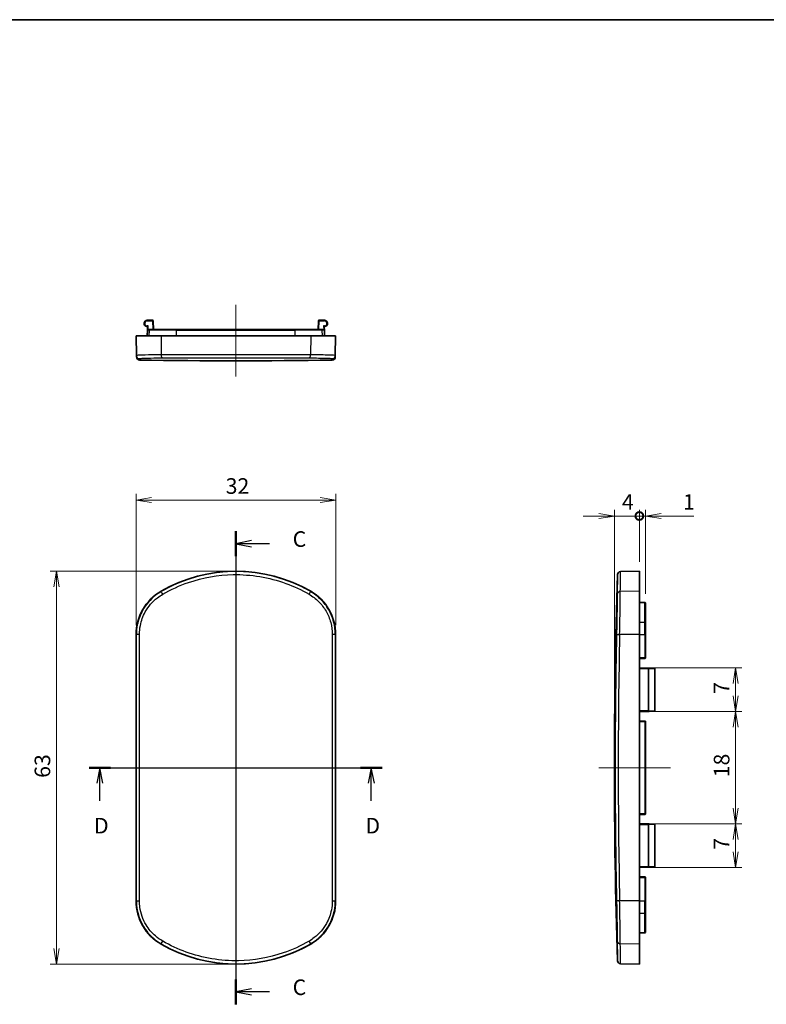
# Model space of a CAD drawing. Units: millimetres. Extents: x 0 to 1464, y 0 to 281.
# Drawn here: x 752 to 872, y 123 to 281 of the extents above; entities that cross this region are included whole.
import ezdxf

# ---------------------------------------------------------------- set-up
doc = ezdxf.new("R2010")
doc.units = ezdxf.units.MM
doc.layers.get('Defpoints').update_dxf_attribs({"lineweight": 25})
for name, color, linetype, lineweight in [('Border (ISO)', 7, 'Continuous', 35), ('Dimension (ISO)', 7, 'Continuous', 18), ('Section Line (ISO)', 7, 'Continuous', 25), ('Visible (ISO)', 7, 'Continuous', 35), ('Visible Narrow (ISO)', 7, 'Continuous', 25)]:
    doc.layers.add(name, color=color, linetype=linetype, lineweight=lineweight)
doc.layers.add('Centerline (ISO)', color=7, linetype='Continuous', lineweight=18, true_color=0x80ffff)
doc.styles.add('Note Text (TK)', font='MS PGothic.ttf')
doc.dimstyles.new('Default - Method 1b (TK)', dxfattribs={"dimtxt": 2.5, "dimasz": 2.5, "dimexe": 1, "dimexo": 1.5, "dimgap": 1, "dimtad": 1, "dimtoh": 1, "dimrnd": 1e-08, "dimdsep": 46, "dimtxsty": 'Note Text (TK)', "dimblk": 'OPEN', "dimcen": 0.09, "dimdle": 5, "dimclrd": 100, "dimclre": 100, "dimclrt": 7, "dimadec": 1, "dimazin": 1, "dimtfac": 1, "dimtmove": 0, "dimatfit": 3, "dimldrblk": 'OPEN', "dimfxl": 0, "dimtolj": 1, "dimlwd": -1, "dimlwe": -1, "dimarcsym": 0})

# ---------------------------------------------------------------- blocks, each defined once
blk = doc.blocks.new('図面枠 tk図枠')
at = {"layer": 'Border (ISO)'}
blk.add_line((14.5, 289), (405.5, 289), dxfattribs=at)
blk = doc.blocks.new('_Open')
at = {"color": 0, "linetype": 'ByBlock', "lineweight": -2}
for p, q in [((-1, 0.167), (0, 0)), ((-1, -0.167), (0, 0)), ((0, 0), (-1, 0))]:
    blk.add_line(p, q, dxfattribs=at)
blk = doc.blocks.new('*D52')
at = {"layer": 'Defpoints', "color": 0, "transparency": 16777216}
for p in [(802.87, 203.97), (770.87, 182.41), (802.87, 182.41)]:
    blk.add_point(p, dxfattribs=at)
at = {"layer": 'Dimension (ISO)', "color": 100, "transparency": 16777216}
for p, q in [((770.87, 183.91), (770.87, 204.97)), ((773.37, 203.97), (800.37, 203.97)), ((802.87, 183.91), (802.87, 204.97))]:
    blk.add_line(p, q, dxfattribs=at)
at = {"layer": 'Dimension (ISO)', "color": 100, "transparency": 16777216, "xscale": 2.5, "yscale": 2.5, "zscale": 2.5, "rotation": 180}
blk.add_blockref('_Open', (770.87, 203.97), dxfattribs=at)
at = {"layer": 'Dimension (ISO)', "color": 100, "transparency": 16777216, "xscale": 2.5, "yscale": 2.5, "zscale": 2.5}
blk.add_blockref('_Open', (802.87, 203.97), dxfattribs=at)
at = {"layer": 'Dimension (ISO)', "color": 7, "transparency": 16777216, "insert": (785.23, 206.22), "char_height": 2.5, "attachment_point": 4, "style": 'Note Text (TK)'}
blk.add_mtext('\\A1;32', dxfattribs=at)
blk = doc.blocks.new('*D53')
at = {"layer": 'Defpoints', "color": 0, "transparency": 16777216}
for p in [(786.87, 192.55), (758.11, 129.55), (786.87, 129.55)]:
    blk.add_point(p, dxfattribs=at)
at = {"layer": 'Dimension (ISO)', "color": 100, "transparency": 16777216}
for p, q in [((785.37, 192.55), (757.11, 192.55)), ((758.11, 190.05), (758.11, 132.05)), ((785.37, 129.55), (757.11, 129.55))]:
    blk.add_line(p, q, dxfattribs=at)
at = {"layer": 'Dimension (ISO)', "color": 100, "transparency": 16777216, "xscale": 2.5, "yscale": 2.5, "zscale": 2.5}
for p, rotation in [((758.11, 192.55), 90), ((758.11, 129.55), 270)]:
    blk.add_blockref('_Open', p, dxfattribs=dict(at, rotation=rotation))
at = {"layer": 'Dimension (ISO)', "color": 7, "transparency": 16777216, "insert": (755.86, 159.42), "char_height": 2.5, "attachment_point": 4, "rotation": 90, "style": 'Note Text (TK)'}
blk.add_mtext('\\A1;63', dxfattribs=at)
blk = doc.blocks.new('_DotSmall')
at = {"color": 0, "linetype": 'ByBlock', "const_width": 0.5}
blk.add_lwpolyline([(-0.0625, 0, 1), (0.0625, 0, 1)], format="xyb", close=True, dxfattribs=at)
blk = doc.blocks.new('*D44')
at = {"layer": 'Defpoints', "color": 0, "transparency": 16777216}
for p in [(847.55, 201.41), (851.55, 192.55), (847.55, 161.05)]:
    blk.add_point(p, dxfattribs=at)
at = {"layer": 'Dimension (ISO)', "color": 100, "transparency": 16777216}
for p, q in [((847.55, 162.55), (847.55, 202.41)), ((851.55, 194.05), (851.55, 202.41)), ((845.05, 201.41), (842.55, 201.41)), ((851.55, 201.41), (847.55, 201.41)), ((851.55, 201.41), (854.05, 201.41))]:
    blk.add_line(p, q, dxfattribs=at)
at = {"layer": 'Dimension (ISO)', "color": 100, "transparency": 16777216, "xscale": 2.5, "yscale": 2.5, "zscale": 2.5, "rotation": 180}
blk.add_blockref('_DotSmall', (851.55, 201.41), dxfattribs=at)
at = {"layer": 'Dimension (ISO)', "color": 100, "transparency": 16777216, "xscale": 2.5, "yscale": 2.5, "zscale": 2.5}
blk.add_blockref('_Open', (847.55, 201.41), dxfattribs=at)
at = {"layer": 'Dimension (ISO)', "color": 7, "transparency": 16777216, "insert": (848.76, 203.66), "char_height": 2.5, "attachment_point": 4, "style": 'Note Text (TK)'}
blk.add_mtext('\\A1;4', dxfattribs=at)
blk = doc.blocks.new('*D45')
at = {"layer": 'Defpoints', "color": 0, "transparency": 16777216}
for p in [(852.55, 201.41), (851.55, 192.55), (852.55, 187.41)]:
    blk.add_point(p, dxfattribs=at)
at = {"layer": 'Dimension (ISO)', "color": 100, "transparency": 16777216}
for p, q in [((851.55, 194.05), (851.55, 202.41)), ((852.55, 188.91), (852.55, 202.41)), ((851.55, 201.41), (849.05, 201.41)), ((851.55, 201.41), (852.55, 201.41)), ((855.05, 201.41), (860.3, 201.41))]:
    blk.add_line(p, q, dxfattribs=at)
at = {"layer": 'Dimension (ISO)', "color": 100, "transparency": 16777216, "xscale": 2.5, "yscale": 2.5, "zscale": 2.5}
blk.add_blockref('_DotSmall', (851.55, 201.41), dxfattribs=at)
at = {"layer": 'Dimension (ISO)', "color": 100, "transparency": 16777216, "xscale": 2.5, "yscale": 2.5, "zscale": 2.5, "rotation": 180}
blk.add_blockref('_Open', (852.55, 201.41), dxfattribs=at)
at = {"layer": 'Dimension (ISO)', "color": 7, "transparency": 16777216, "insert": (858.55, 203.66), "char_height": 2.5, "attachment_point": 4, "style": 'Note Text (TK)'}
blk.add_mtext('\\A1;1', dxfattribs=at)
blk = doc.blocks.new('*D46')
at = {"layer": 'Defpoints', "color": 0, "transparency": 16777216}
for p in [(851.55, 177.05), (851.55, 170.05), (866.99, 170.05)]:
    blk.add_point(p, dxfattribs=at)
at = {"layer": 'Dimension (ISO)', "color": 100, "transparency": 16777216}
for p, q in [((853.05, 177.05), (867.99, 177.05)), ((866.99, 174.55), (866.99, 172.55)), ((853.05, 170.05), (867.99, 170.05))]:
    blk.add_line(p, q, dxfattribs=at)
at = {"layer": 'Dimension (ISO)', "color": 100, "transparency": 16777216, "xscale": 2.5, "yscale": 2.5, "zscale": 2.5}
for p, rotation in [((866.99, 177.05), 90), ((866.99, 170.05), 270)]:
    blk.add_blockref('_Open', p, dxfattribs=dict(at, rotation=rotation))
at = {"layer": 'Dimension (ISO)', "color": 7, "transparency": 16777216, "insert": (864.74, 172.88), "char_height": 2.5, "attachment_point": 4, "rotation": 90, "style": 'Note Text (TK)'}
blk.add_mtext('\\A1;7', dxfattribs=at)
blk = doc.blocks.new('*D47')
at = {"layer": 'Defpoints', "color": 0, "transparency": 16777216}
for p in [(851.55, 170.05), (851.55, 152.05), (866.99, 152.05)]:
    blk.add_point(p, dxfattribs=at)
at = {"layer": 'Dimension (ISO)', "color": 100, "transparency": 16777216}
for p, q in [((853.05, 170.05), (867.99, 170.05)), ((866.99, 167.55), (866.99, 154.55)), ((853.05, 152.05), (867.99, 152.05))]:
    blk.add_line(p, q, dxfattribs=at)
at = {"layer": 'Dimension (ISO)', "color": 100, "transparency": 16777216, "xscale": 2.5, "yscale": 2.5, "zscale": 2.5}
for p, rotation in [((866.99, 170.05), 90), ((866.99, 152.05), 270)]:
    blk.add_blockref('_Open', p, dxfattribs=dict(at, rotation=rotation))
at = {"layer": 'Dimension (ISO)', "color": 7, "transparency": 16777216, "insert": (864.74, 159.51), "char_height": 2.5, "attachment_point": 4, "rotation": 90, "style": 'Note Text (TK)'}
blk.add_mtext('\\A1;18', dxfattribs=at)
blk = doc.blocks.new('*D48')
at = {"layer": 'Defpoints', "color": 0, "transparency": 16777216}
for p in [(851.55, 152.05), (851.55, 145.05), (866.99, 145.05)]:
    blk.add_point(p, dxfattribs=at)
at = {"layer": 'Dimension (ISO)', "color": 100, "transparency": 16777216}
for p, q in [((853.05, 152.05), (867.99, 152.05)), ((866.99, 149.55), (866.99, 147.55)), ((853.05, 145.05), (867.99, 145.05))]:
    blk.add_line(p, q, dxfattribs=at)
at = {"layer": 'Dimension (ISO)', "color": 100, "transparency": 16777216, "xscale": 2.5, "yscale": 2.5, "zscale": 2.5}
for p, rotation in [((866.99, 152.05), 90), ((866.99, 145.05), 270)]:
    blk.add_blockref('_Open', p, dxfattribs=dict(at, rotation=rotation))
at = {"layer": 'Dimension (ISO)', "color": 7, "transparency": 16777216, "insert": (864.74, 147.88), "char_height": 2.5, "attachment_point": 4, "rotation": 90, "style": 'Note Text (TK)'}
blk.add_mtext('\\A1;7', dxfattribs=at)
blk = doc.blocks.new('2dTransSection2')
at = {"layer": 'Section Line (ISO)', "linetype": 'Continuous'}
for p, q in [((106.18, 169.05), (153.13, 169.05)), ((107.9, 169.05), (107.4, 166.55)), ((107.9, 166.55), (107.9, 169.05)), ((108.4, 166.55), (107.9, 169.05)), ((151.41, 169.05), (150.91, 166.55)), ((151.41, 166.55), (151.41, 169.05)), ((151.91, 166.55), (151.41, 169.05)), ((107.9, 163.76), (107.9, 166.55)), ((151.41, 163.76), (151.41, 166.55))]:
    blk.add_line(p, q, dxfattribs=at)
at = {"layer": 'Section Line (ISO)', "linetype": 'Continuous', "lineweight": 50}
for p, q in [((106.18, 169.05), (109.62, 169.05)), ((149.69, 169.05), (153.13, 169.05))]:
    blk.add_line(p, q, dxfattribs=at)
at = {"layer": 'Section Line (ISO)', "char_height": 2.5, "attachment_point": 7, "style": 'Note Text (TK)'}
for insert in [(106.96, 157.72), (150.47, 157.72)]:
    blk.add_mtext('D', dxfattribs=dict(at, insert=insert))
blk = doc.blocks.new('2dTransSection3')
at = {"layer": 'Section Line (ISO)', "linetype": 'Continuous'}
for p, q in [((129.7, 206.96), (129.7, 131.1)), ((132.2, 205.47), (129.7, 204.97)), ((132.2, 204.97), (129.7, 204.97)), ((129.7, 204.97), (132.2, 204.47)), ((135.08, 204.97), (132.2, 204.97)), ((132.2, 133.6), (129.7, 133.1)), ((132.2, 133.1), (129.7, 133.1)), ((129.7, 133.1), (132.2, 132.6)), ((135.08, 133.1), (132.2, 133.1))]:
    blk.add_line(p, q, dxfattribs=at)
at = {"layer": 'Section Line (ISO)', "linetype": 'Continuous', "lineweight": 50}
for p, q in [((129.7, 206.96), (129.7, 202.97)), ((129.7, 135.09), (129.7, 131.1))]:
    blk.add_line(p, q, dxfattribs=at)
at = {"layer": 'Section Line (ISO)', "char_height": 2.5, "attachment_point": 7, "style": 'Note Text (TK)'}
for insert in [(138.81, 203.68), (138.81, 131.81)]:
    blk.add_mtext('C', dxfattribs=dict(at, insert=insert))

msp = doc.modelspace()

# ---------------------------------------------------------------- linework, layer by layer
at = {"layer": 'Centerline (ISO)', "linetype": 'Continuous'}
for p, q in [((786.8672, 235.2988), (786.8672, 223.7988)), ((786.8672, 195.0506), (786.8672, 127.0506)), ((768.3672, 161.0506), (805.3672, 161.0506)), ((856.5486, 161.0506), (845.0486, 161.0506))]:
    msp.add_line(p, q, dxfattribs=at)
at = {"layer": 'Visible (ISO)'}
for p, q in [((773.5253, 232.7988), (772.6608, 232.7988)), ((773.6498, 231.2988), (773.6253, 232.7005)), ((800.1091, 232.7005), (800.0847, 231.2988)), ((801.0736, 232.7988), (800.2091, 232.7988)), ((772.6672, 230.2988), (772.683, 231.2005)), ((772.6917, 231.701), (772.683, 231.2005)), ((772.7829, 231.2988), (773.102, 231.2988)), ((773.102, 231.2988), (777.3672, 231.2988)), ((796.3672, 231.2988), (777.3672, 231.2988)), ((796.3672, 231.2988), (800.6324, 231.2988)), ((800.6324, 231.2988), (800.9515, 231.2988)), ((801.0515, 231.2005), (801.0427, 231.701)), ((801.0672, 230.2988), (801.0515, 231.2005)), ((770.8672, 230.2988), (770.9223, 227.1418)), ((770.8672, 230.2988), (774.8672, 230.2988)), ((774.8672, 230.2988), (798.8672, 230.2988)), ((798.8672, 230.2988), (802.8672, 230.2988)), ((802.8672, 230.2988), (802.8121, 227.1418)), ((770.9263, 226.9108), (770.9223, 227.1418)), ((802.8121, 227.1418), (802.8081, 226.9108)), ((848.5249, 192.4978), (851.5486, 192.5506)), ((851.5486, 192.5506), (851.5486, 189.3352)), ((851.5486, 189.3352), (851.5486, 182.407)), ((851.5486, 187.5299), (852.4503, 187.5141)), ((852.5486, 187.4141), (852.5486, 184.3513)), ((852.5486, 184.3513), (852.5486, 182.407)), ((770.8672, 182.407), (770.8672, 139.6942)), ((802.8672, 139.6942), (802.8672, 182.407)), ((851.5486, 139.6942), (851.5486, 182.407)), ((852.5486, 178.6663), (852.5486, 182.407)), ((851.5486, 178.5506), (852.4503, 178.5663)), ((853.1503, 177.0226), (851.5486, 177.0506)), ((853.1503, 177.0226), (853.9503, 177.0086)), ((854.0486, 176.9087), (854.0486, 170.1925)), ((851.5486, 170.0506), (853.1503, 170.0785)), ((853.9503, 170.0925), (853.1503, 170.0785)), ((852.4503, 168.5348), (851.5486, 168.5506)), ((852.5486, 153.6663), (852.5486, 168.4348)), ((851.5486, 153.5506), (852.4503, 153.5663)), ((853.1503, 152.0226), (851.5486, 152.0506)), ((853.1503, 152.0226), (853.9503, 152.0086)), ((854.0486, 151.9087), (854.0486, 145.1925)), ((851.5486, 145.0506), (853.1503, 145.0785)), ((853.9503, 145.0925), (853.1503, 145.0785)), ((852.4503, 143.5348), (851.5486, 143.5506)), ((852.5486, 139.6942), (852.5486, 143.4348)), ((851.5486, 139.6942), (851.5486, 132.766)), ((852.5486, 139.6942), (852.5486, 137.7498)), ((852.5486, 137.7498), (852.5486, 134.687)), ((852.4503, 134.587), (851.5486, 134.5713)), ((851.5486, 132.766), (851.5486, 129.5506)), ((848.5249, 129.6033), (851.5486, 129.5506))]:
    msp.add_line(p, q, dxfattribs=at)
for centre, radius, start, end in [((772.6608, 232.2988), 0.5, 90, 263.382337), ((773.5253, 232.6988), 0.1, 1, 90), ((800.2091, 232.6988), 0.1, 90, 179), ((801.0736, 232.2988), 0.5, 276.617663, 90), ((772.5917, 231.7028), 0.1, 359.017918, 83.382337), ((772.7829, 231.1988), 0.1, 90, 179), ((800.9515, 231.1988), 0.1, 1, 90), ((801.1427, 231.7028), 0.1, 96.617663, 180.982082), ((771.4263, 226.9195), 0.5, 181, 269.104064), ((786.8672, 1214.2988), 988, 269.1040641, 270.8959359), ((802.3081, 226.9195), 0.5, 270.895936, 359), ((786.8672, 168.5506), 24, 60, 120), ((1835.5486, 161.0506), 988, 178.2041115, 181.7958885), ((848.5337, 191.9979), 0.5, 91, 178.204111), ((778.8672, 182.407), 8, 120, 180), ((794.8672, 182.407), 8, 0, 60), ((852.4486, 187.4141), 0.1, 0, 89), ((852.4486, 178.6663), 0.1, 271, 0), ((853.1486, 176.9226), 0.1, 89, 130.293074), ((853.9486, 176.9087), 0.1, 0, 89), ((853.1486, 170.1785), 0.1, 229.706926, 271), ((853.9486, 170.1925), 0.1, 271, 0), ((852.4486, 168.4348), 0.1, 0, 89), ((852.4486, 153.6663), 0.1, 271, 0), ((853.1486, 151.9226), 0.1, 89, 130.293074), ((853.9486, 151.9087), 0.1, 0, 89), ((853.1486, 145.1785), 0.1, 229.706926, 271), ((853.9486, 145.1925), 0.1, 271, 0), ((852.4486, 143.4348), 0.1, 0, 89), ((778.8672, 139.6942), 8, 180, 240), ((794.8672, 139.6942), 8, 300, 0), ((852.4486, 134.687), 0.1, 271, 0), ((786.8672, 153.5506), 24, 240, 300), ((848.5337, 130.1033), 0.5, 181.795889, 269)]:
    msp.add_arc(centre, radius, start, end, dxfattribs=at)
at = {"layer": 'Visible Narrow (ISO)'}
for p, q in [((772.6608, 232.7988), (772.6608, 232.7005)), ((772.6608, 232.7005), (773.5253, 232.7005)), ((773.5253, 232.7005), (773.5253, 232.7988)), ((773.5253, 232.7005), (773.5498, 231.2988)), ((800.1847, 231.2988), (800.2091, 232.7005)), ((800.2091, 232.7988), (800.2091, 232.7005)), ((800.2091, 232.7005), (801.0736, 232.7005)), ((801.0736, 232.7005), (801.0736, 232.7988)), ((772.6608, 231.8341), (772.6608, 231.9005)), ((772.7952, 231.9005), (772.6608, 231.9005)), ((773.0072, 231.2005), (772.683, 231.2005)), ((772.7847, 231.2988), (772.7952, 231.9005)), ((772.9923, 230.2988), (773.0072, 231.2005)), ((777.3672, 231.2005), (773.0072, 231.2005)), ((777.3672, 231.2005), (777.3672, 231.2988)), ((777.3672, 231.2005), (796.3672, 231.2005)), ((777.3672, 230.2988), (777.3672, 231.2005)), ((796.3672, 231.2005), (796.3672, 231.2988)), ((800.7272, 231.2005), (796.3672, 231.2005)), ((796.3672, 230.2988), (796.3672, 231.2005)), ((801.0515, 231.2005), (800.7272, 231.2005)), ((800.7421, 230.2988), (800.7272, 231.2005)), ((801.0736, 231.9005), (800.9393, 231.9005)), ((800.9393, 231.9005), (800.9498, 231.2988)), ((801.0736, 231.9005), (801.0736, 231.8341)), ((774.8672, 230.2988), (774.8938, 227.2512)), ((798.8672, 230.2988), (798.8406, 227.2512)), ((771.4144, 226.6507), (771.4185, 226.4195)), ((802.316, 226.4195), (802.32, 226.6507)), ((774.8672, 189.3352), (774.8938, 189.2891)), ((798.8672, 189.3352), (798.8406, 189.2891)), ((851.5486, 189.3352), (848.501, 189.2891)), ((852.4503, 184.3833), (852.4503, 187.5141)), ((851.5486, 184.3883), (852.4503, 184.3833)), ((852.4503, 182.407), (852.4503, 184.3833)), ((770.8672, 182.407), (770.9223, 182.407)), ((802.8672, 182.407), (802.8121, 182.407)), ((851.5486, 182.407), (848.3917, 182.407)), ((851.5486, 182.407), (852.4503, 182.407)), ((852.4503, 182.407), (852.5486, 182.407)), ((852.4503, 182.407), (852.4503, 178.6663)), ((852.4503, 178.6663), (851.5486, 178.6506)), ((852.4503, 178.6663), (852.5486, 178.6663)), ((851.5486, 176.9506), (852.9509, 176.9261)), ((852.9509, 176.9226), (853.0519, 176.9226)), ((852.9509, 176.9226), (852.9509, 170.1786)), ((853.0519, 170.1786), (853.0519, 176.9226)), ((854.0486, 176.9087), (853.0519, 176.9226)), ((852.9509, 170.175), (851.5486, 170.1506)), ((852.9509, 170.1786), (853.0519, 170.1786)), ((853.0519, 170.1786), (854.0486, 170.1925)), ((851.5486, 168.4506), (852.4503, 168.4348)), ((852.5486, 168.4348), (852.4503, 168.4348)), ((852.4503, 168.4348), (852.4503, 153.6663)), ((852.4503, 153.6663), (851.5486, 153.6506)), ((852.4503, 153.6663), (852.5486, 153.6663)), ((851.5486, 151.9506), (852.9509, 151.9261)), ((852.9509, 151.9226), (853.0519, 151.9226)), ((852.9509, 151.9226), (852.9509, 145.1786)), ((853.0519, 145.1786), (853.0519, 151.9226)), ((854.0486, 151.9087), (853.0519, 151.9226)), ((852.9509, 145.175), (851.5486, 145.1506)), ((852.9509, 145.1786), (853.0519, 145.1786)), ((853.0519, 145.1786), (854.0486, 145.1925)), ((851.5486, 143.4506), (852.4503, 143.4348)), ((852.5486, 143.4348), (852.4503, 143.4348)), ((852.4503, 143.4348), (852.4503, 139.6942)), ((770.8672, 139.6942), (770.9223, 139.6942)), ((802.8672, 139.6942), (802.8121, 139.6942)), ((851.5486, 139.6942), (848.3917, 139.6942)), ((851.5486, 139.6942), (852.4503, 139.6942)), ((852.4503, 139.6942), (852.5486, 139.6942)), ((852.4503, 137.7179), (852.4503, 139.6942)), ((851.5486, 137.7128), (852.4503, 137.7179)), ((852.4503, 134.587), (852.4503, 137.7179)), ((774.8672, 132.766), (774.8938, 132.812)), ((798.8672, 132.766), (798.8406, 132.812)), ((851.5486, 132.766), (848.501, 132.812))]:
    msp.add_line(p, q, dxfattribs=at)
for centre, start, end in [((772.6608, 232.3005), 90, 270), ((801.0736, 232.3005), 270, 90)]:
    msp.add_arc(centre, 0.4, start, end, dxfattribs=at)
for centre, major_axis, ratio, start_param, end_param in [((773.5253, 232.6988), (0.1, 0.0017), 0.01744975, 0, 1.57049174), ((800.2091, 232.6988), (-0.1, 0.0017), 0.01744975, 4.71269357, 6.28318531), ((772.5917, 231.7028), (0.1, -0.0017), 0.99984289, 0.00000023, 1.47273639), ((772.7952, 231.8988), (-0.2035, -0.1), 0.00690791, 4.70899511, 5.42969521), ((772.6608, 231.7694), (0.0706, -0.0708), 0.5137427, 1.06622424, 2.04634938), ((772.7952, 231.8988), (-0.1035, -0.2017), 0.00351474, 4.70554109, 5.42624119), ((773.102, 231.1988), (0, 0.1), 0.94756233, 0, 1.55334303), ((800.6324, 231.1988), (0, 0.1), 0.94756233, 4.72984227, 6.28318531), ((800.9393, 231.8988), (0.2035, -0.1), 0.00690791, 0.8534901, 1.5741902), ((800.9393, 231.8988), (0.1035, -0.2017), 0.00351474, 0.85694412, 1.57764421), ((801.0736, 231.7694), (0.0706, 0.0708), 0.5137427, 1.09524327, 2.07536841), ((801.1427, 231.7028), (-0.1, -0.0017), 0.99984289, 4.81044914, 6.28318531), ((771.4222, 227.1505), (-0.4999, -0.0087), 0.99976586, 0, 1.537706), ((775.1438, 227.2599), (0.0022, -0.5), 0.50005385, 4.72764743, 6.25066485), ((798.5907, 227.2599), (-0.0022, -0.5), 0.50005385, 0.03252045, 1.55553788), ((802.3122, 227.1505), (0.4999, -0.0087), 0.99976586, 4.7454793, 6.28318531), ((775.1438, 188.8562), (-0.25, 0.433), 0.00380123, 4.74271446, 6.26573189), ((798.5907, 188.8562), (0.25, 0.433), 0.00380123, 0.01745342, 1.54047085), ((848.5098, 188.8562), (-0.5, 0.0038), 0.86598597, 4.73642522, 6.25944264), ((852.4486, 184.3513), (0.1, 0), 0.31957102, 0, 1.55334303), ((771.4222, 182.407), (-0.5, -0.0002), 0.02163529, 4.72802192, 6.26572793), ((753.7015, 161.0506), (0, -986.9594), 0.01745241, 1.54915605, 1.5924366), ((754.1849, 161.0506), (0, 987.4591), 0.01745241, 4.6907487, 4.73402926), ((819.5495, 161.0506), (0, -987.4591), 0.01745241, 4.6907487, 4.73402926), ((802.3122, 182.407), (0.5, -0.0002), 0.02163529, 0.01745738, 1.55516338), ((820.0329, 161.0506), (0, 986.9594), 0.01745241, 1.54915605, 1.5924366), ((1834.9781, 161.0506), (0, -987.4591), 0.9998477, 4.6907487, 4.73402926), ((848.4004, 182.407), (-0.4999, 0.0108), 0.00037765, 0.01564112, 1.55334712), ((1834.9697, 161.0506), (0, 986.9594), 0.9998477, 1.54915605, 1.5924366), ((852.4486, 178.6663), (0.0017, -0.1), 0.01744975, 0, 1.57049174), ((852.9526, 176.9261), (0.1, -0.0018), 0.00030936, 4.69493843, 6.16767459), ((853.1486, 176.9226), (-0.2017, 0.0035), 0.4956753, 4.71238898, 5.43308908), ((853.0193, 177.0752), (0.0647, -0.0763), 0.60738254, 5.30306017, 6.28318531), ((852.9526, 170.175), (0.1, 0.0018), 0.00030936, 0.11551071, 1.58824688), ((853.0193, 170.026), (0.0647, 0.0763), 0.60738254, 0, 0.98012514), ((853.1486, 170.1785), (-0.2017, -0.0035), 0.4956753, 0.85009623, 1.57079633), ((852.4486, 168.4348), (0.0017, 0.1), 0.01744975, 4.71269357, 6.28318531), ((852.4486, 153.6663), (0.0017, -0.1), 0.01744975, 0, 1.57049174), ((852.9526, 151.9261), (0.1, -0.0018), 0.00030936, 4.69493843, 6.16767459), ((853.1486, 151.9226), (-0.2017, 0.0035), 0.4956753, 4.71238898, 5.43308908), ((853.0193, 152.0752), (0.0647, -0.0763), 0.60738254, 5.30306017, 6.28318531), ((852.9526, 145.175), (0.1, 0.0018), 0.00030936, 0.11551072, 1.58824688), ((853.0193, 145.026), (0.0647, 0.0763), 0.60738254, 0, 0.98012514), ((853.1486, 145.1785), (-0.2017, -0.0035), 0.4956753, 0.85009623, 1.57079633), ((852.4486, 143.4348), (0.0017, 0.1), 0.01744975, 4.71269357, 6.28318531), ((771.4222, 139.6942), (-0.5, 0.0002), 0.02163529, 0.01745738, 1.55516338), ((802.3122, 139.6942), (0.5, 0.0002), 0.02163529, 4.72802192, 6.26572793), ((848.4004, 139.6942), (-0.4999, -0.0108), 0.00037765, 4.72983819, 6.26754419), ((852.4486, 137.7498), (0.1, 0), 0.31957102, 4.72984227, 6.28318531), ((775.1438, 133.245), (-0.25, -0.433), 0.00380123, 0.01745342, 1.54047085), ((798.5907, 133.245), (0.25, -0.433), 0.00380123, 4.74271446, 6.26573189), ((848.5098, 133.245), (-0.5, -0.0038), 0.86598597, 0.02374266, 1.54676009)]:
    msp.add_ellipse(centre, major_axis=major_axis, ratio=ratio, start_param=start_param, end_param=end_param, dxfattribs=at)
for points, knots in [([(772.6608, 231.8341), (772.6471, 231.8263), (772.6348, 231.8195), (772.6115, 231.8069), (772.6032, 231.8024), (772.6032, 231.8021)], [-0.0188909139, -0.0188909139, -0.0188909139, -0.0188909139, -0.0111317872, -0.0111317872, -0.0003528141, -0.0003528141, -0.0003528141, -0.0003528141]), ([(772.6032, 231.8021), (772.6032, 231.8021), (772.6032, 231.8021), (772.6032, 231.8021), (772.6032, 231.8021), (772.6032, 231.8021)], [-0.000352831956, -0.000352831956, -0.000352831956, -0.000352831956, -0.000176415978, -0.000176415978, 0, 0, 0, 0]), ([(772.6917, 231.701), (772.6917, 231.7014), (772.697, 231.7108), (772.7114, 231.7373), (772.7188, 231.7513), (772.7268, 231.767)], [0.0003528141, 0.0003528141, 0.0003528141, 0.0003528141, 0.0111317872, 0.0111317872, 0.0188909139, 0.0188909139, 0.0188909139, 0.0188909139]), ([(801.0076, 231.767), (801.0164, 231.7498), (801.0245, 231.7346), (801.0381, 231.7095), (801.0427, 231.7013), (801.0427, 231.701)], [0, 0, 0, 0, 0.0085050471, 0.0085050471, 0.0185380998, 0.0185380998, 0.0185380998, 0.0185380998]), ([(801.1312, 231.8021), (801.1312, 231.8024), (801.1241, 231.8063), (801.102, 231.8182), (801.0887, 231.8255), (801.0736, 231.8341)], [-0.0185380998, -0.0185380998, -0.0185380998, -0.0185380998, -0.0085050471, -0.0085050471, 0, 0, 0, 0]), ([(801.1312, 231.8021), (801.1312, 231.8021), (801.1312, 231.8021), (801.1312, 231.8021), (801.1312, 231.8021), (801.1312, 231.8021)], [-0.000352831969, -0.000352831969, -0.000352831969, -0.000352831969, -0.000176415994, -0.000176415994, -0.000000000018, -0.000000000018, -0.000000000018, -0.000000000018]), ([(774.8938, 227.2512), (774.5831, 227.2499), (774.2847, 227.2481), (773.1525, 227.2389), (772.4394, 227.2275), (771.5185, 227.2008), (771.2317, 227.1871), (770.9724, 227.1624), (770.9221, 227.1523), (770.9223, 227.1418)], [-0.779818973, -0.779818973, -0.779818973, -0.779818973, -0.678968144, -0.678968144, -0.377204524, -0.377204524, -0.145078663, -0.145078663, 0, 0, 0, 0]), ([(771.4144, 226.6507), (771.4142, 226.6612), (771.4613, 226.6713), (771.7044, 226.696), (771.9733, 226.7097), (772.8367, 226.7364), (773.5052, 226.7479), (774.5667, 226.7571), (774.8466, 226.7589), (775.1378, 226.7602)], [0, 0, 0, 0, 0.145078663, 0.145078663, 0.377204524, 0.377204524, 0.678968144, 0.678968144, 0.779818973, 0.779818973, 0.779818973, 0.779818973]), ([(798.8406, 227.2512), (797.6235, 227.2564), (796.3444, 227.2609), (792.2845, 227.2718), (789.3641, 227.2754), (783.9655, 227.2747), (781.4863, 227.2715), (777.6616, 227.2618), (776.2397, 227.257), (774.8938, 227.2512)], [-2.45530564, -2.45530564, -2.45530564, -2.45530564, -2.04247652, -2.04247652, -1.18698842, -1.18698842, -0.45653401, -0.45653401, 0, 0, 0, 0]), ([(775.1378, 226.7602), (776.4563, 226.7659), (777.8493, 226.7708), (781.596, 226.7805), (784.0246, 226.7837), (789.3132, 226.7844), (792.1741, 226.7808), (796.1512, 226.7698), (797.4043, 226.7654), (798.5966, 226.7602)], [0, 0, 0, 0, 0.45653401, 0.45653401, 1.18698842, 1.18698842, 2.04247652, 2.04247652, 2.45530564, 2.45530564, 2.45530564, 2.45530564]), ([(798.5966, 226.7602), (799.1596, 226.7577), (799.6799, 226.7533), (800.5992, 226.7408), (800.9982, 226.7328), (801.3232, 226.7232), (801.6481, 226.7137), (801.8988, 226.7026), (802.2349, 226.6782), (802.3202, 226.6648), (802.32, 226.6507)], [0, 0, 0, 0, 0.194954751, 0.194954751, 0.389909502, 0.389909502, 0.389909502, 0.584864253, 0.584864253, 0.779819004, 0.779819004, 0.779819004, 0.779819004]), ([(802.8121, 227.1418), (802.8124, 227.1559), (802.7213, 227.1692), (802.3628, 227.1937), (802.0954, 227.2047), (801.7488, 227.2143), (801.4022, 227.2238), (800.9766, 227.2319), (799.996, 227.2443), (799.4412, 227.2487), (798.8406, 227.2512)], [-0.779819004, -0.779819004, -0.779819004, -0.779819004, -0.584864253, -0.584864253, -0.389909502, -0.389909502, -0.389909502, -0.194954751, -0.194954751, 0, 0, 0, 0]), ([(798.8406, 189.2891), (797.6235, 189.9919), (796.3444, 190.5873), (792.2845, 192.0581), (789.3641, 192.5447), (783.9655, 192.4511), (781.4863, 192.0175), (777.6616, 190.7121), (776.2397, 190.0663), (774.8938, 189.2891)], [-2.45530564, -2.45530564, -2.45530564, -2.45530564, -2.04247652, -2.04247652, -1.18698842, -1.18698842, -0.45653401, -0.45653401, 0, 0, 0, 0]), ([(775.1378, 188.8702), (776.4563, 189.6316), (777.8493, 190.2642), (781.596, 191.543), (784.0246, 191.9678), (789.3132, 192.0595), (792.1741, 191.5828), (796.1512, 190.142), (797.4043, 189.5587), (798.5966, 188.8702)], [0, 0, 0, 0, 0.45653401, 0.45653401, 1.18698842, 1.18698842, 2.04247652, 2.04247652, 2.45530564, 2.45530564, 2.45530564, 2.45530564]), ([(848.0339, 192.0135), (848.0339, 192.0131), (848.0303, 191.5366), (848.0197, 190.142), (848.0152, 189.5587), (848.01, 188.8702)], [1.22764401, 1.22764401, 1.22764401, 1.22764401, 2.04247652, 2.04247652, 2.45530564, 2.45530564, 2.45530564, 2.45530564]), ([(848.501, 189.2891), (848.5063, 189.9919), (848.5107, 190.5873), (848.5213, 192.0109), (848.5249, 192.4973), (848.5249, 192.4978)], [-2.45530564, -2.45530564, -2.45530564, -2.45530564, -2.04247652, -2.04247652, -1.22764401, -1.22764401, -1.22764401, -1.22764401]), ([(774.8938, 189.2891), (774.5831, 189.1097), (774.2847, 188.9093), (773.1525, 188.0321), (772.4394, 187.2008), (771.5185, 185.54), (771.2317, 184.7552), (770.9724, 183.4389), (770.9221, 182.9229), (770.9223, 182.407)], [-0.779818973, -0.779818973, -0.779818973, -0.779818973, -0.678968144, -0.678968144, -0.377204524, -0.377204524, -0.145078663, -0.145078663, 0, 0, 0, 0]), ([(771.4144, 182.4178), (771.4142, 182.9015), (771.4613, 183.3853), (771.7044, 184.6194), (771.9733, 185.3552), (772.8367, 186.9123), (773.5052, 187.6917), (774.5667, 188.5141), (774.8466, 188.7021), (775.1378, 188.8702)], [0, 0, 0, 0, 0.145078663, 0.145078663, 0.377204524, 0.377204524, 0.678968144, 0.678968144, 0.779818973, 0.779818973, 0.779818973, 0.779818973]), ([(798.5966, 188.8702), (799.1596, 188.5451), (799.6799, 188.1458), (800.5992, 187.2262), (800.9982, 186.7059), (801.3232, 186.1428), (801.6481, 185.5797), (801.8988, 184.9738), (802.2349, 183.7179), (802.3202, 183.0678), (802.32, 182.4178)], [0, 0, 0, 0, 0.194954751, 0.194954751, 0.389909502, 0.389909502, 0.389909502, 0.584864253, 0.584864253, 0.779819004, 0.779819004, 0.779819004, 0.779819004]), ([(802.8121, 182.407), (802.8124, 183.1003), (802.7213, 183.7937), (802.3628, 185.1333), (802.0954, 185.7794), (801.7488, 186.38), (801.4022, 186.9807), (800.9766, 187.5356), (799.996, 188.5165), (799.4412, 188.9423), (798.8406, 189.2891)], [-0.779819004, -0.779819004, -0.779819004, -0.779819004, -0.584864253, -0.584864253, -0.389909502, -0.389909502, -0.389909502, -0.194954751, -0.194954751, 0, 0, 0, 0]), ([(848.01, 188.8702), (848.0075, 188.5451), (848.0031, 188.1458), (847.9907, 187.2262), (847.9826, 186.7059), (847.9731, 186.1428), (847.9635, 185.5797), (847.9525, 184.9738), (847.928, 183.7179), (847.9146, 183.0678), (847.9006, 182.4178)], [0, 0, 0, 0, 0.194954751, 0.194954751, 0.389909502, 0.389909502, 0.389909502, 0.584864253, 0.584864253, 0.779819004, 0.779819004, 0.779819004, 0.779819004]), ([(848.3917, 182.407), (848.4057, 183.1003), (848.4191, 183.7937), (848.4435, 185.1333), (848.4546, 185.7794), (848.4641, 186.38), (848.4737, 186.9807), (848.4817, 187.5356), (848.4942, 188.5165), (848.4986, 188.9423), (848.501, 189.2891)], [-0.779819004, -0.779819004, -0.779819004, -0.779819004, -0.584864253, -0.584864253, -0.389909502, -0.389909502, -0.389909502, -0.194954751, -0.194954751, 0, 0, 0, 0]), ([(853.0168, 177.0001), (852.9996, 176.9929), (852.9844, 176.9837), (852.9594, 176.9592), (852.9512, 176.9428), (852.9509, 176.9261)], [0, 0, 0, 0, 0.0085050471, 0.0085050471, 0.0185380998, 0.0185380998, 0.0185380998, 0.0185380998]), ([(852.9509, 176.9261), (852.9509, 176.9255), (852.9509, 176.9249), (852.9509, 176.9238), (852.9509, 176.9232), (852.9509, 176.9226)], [0.000000000018, 0.000000000018, 0.000000000018, 0.000000000018, 0.000176415994, 0.000176415994, 0.000352831969, 0.000352831969, 0.000352831969, 0.000352831969]), ([(853.0519, 176.9243), (853.0522, 176.941), (853.0561, 176.9575), (853.0681, 176.9823), (853.0753, 176.9916), (853.0839, 176.9989)], [-0.0185380998, -0.0185380998, -0.0185380998, -0.0185380998, -0.0085050471, -0.0085050471, 0, 0, 0, 0]), ([(853.0519, 176.9226), (853.0519, 176.9229), (853.0519, 176.9232), (853.0519, 176.9238), (853.0519, 176.9241), (853.0519, 176.9243)], [-0.000352831969, -0.000352831969, -0.000352831969, -0.000352831969, -0.000176415994, -0.000176415994, -0.000000000018, -0.000000000018, -0.000000000018, -0.000000000018]), ([(852.9509, 170.1786), (852.9509, 170.178), (852.9509, 170.1774), (852.9509, 170.1762), (852.9509, 170.1756), (852.9509, 170.175)], [0, 0, 0, 0, 0.000176415978, 0.000176415978, 0.000352831956, 0.000352831956, 0.000352831956, 0.000352831956]), ([(852.9509, 170.175), (852.9512, 170.1571), (852.9606, 170.1396), (852.9871, 170.1158), (853.0011, 170.1076), (853.0168, 170.1011)], [0.0003528141, 0.0003528141, 0.0003528141, 0.0003528141, 0.0111317872, 0.0111317872, 0.0188909139, 0.0188909139, 0.0188909139, 0.0188909139]), ([(853.0519, 170.1768), (853.0519, 170.1771), (853.0519, 170.1774), (853.0519, 170.178), (853.0519, 170.1783), (853.0519, 170.1786)], [-0.000352831956, -0.000352831956, -0.000352831956, -0.000352831956, -0.000176415978, -0.000176415978, 0, 0, 0, 0]), ([(853.0839, 170.1022), (853.0761, 170.1089), (853.0693, 170.1172), (853.0567, 170.1413), (853.0523, 170.1589), (853.0519, 170.1768)], [-0.0188909139, -0.0188909139, -0.0188909139, -0.0188909139, -0.0111317872, -0.0111317872, -0.0003528141, -0.0003528141, -0.0003528141, -0.0003528141]), ([(853.0168, 152.0001), (852.9996, 151.9929), (852.9844, 151.9837), (852.9594, 151.9592), (852.9512, 151.9428), (852.9509, 151.9261)], [0, 0, 0, 0, 0.0085050471, 0.0085050471, 0.0185380998, 0.0185380998, 0.0185380998, 0.0185380998]), ([(852.9509, 151.9261), (852.9509, 151.9255), (852.9509, 151.9249), (852.9509, 151.9238), (852.9509, 151.9232), (852.9509, 151.9226)], [0.000000000018, 0.000000000018, 0.000000000018, 0.000000000018, 0.000176415994, 0.000176415994, 0.000352831969, 0.000352831969, 0.000352831969, 0.000352831969]), ([(853.0519, 151.9243), (853.0522, 151.941), (853.0561, 151.9575), (853.0681, 151.9823), (853.0753, 151.9916), (853.0839, 151.9989)], [-0.0185380998, -0.0185380998, -0.0185380998, -0.0185380998, -0.0085050471, -0.0085050471, 0, 0, 0, 0]), ([(853.0519, 151.9226), (853.0519, 151.9229), (853.0519, 151.9232), (853.0519, 151.9238), (853.0519, 151.9241), (853.0519, 151.9243)], [-0.000352831969, -0.000352831969, -0.000352831969, -0.000352831969, -0.000176415994, -0.000176415994, -0.000000000018, -0.000000000018, -0.000000000018, -0.000000000018]), ([(852.9509, 145.1786), (852.9509, 145.178), (852.9509, 145.1774), (852.9509, 145.1762), (852.9509, 145.1756), (852.9509, 145.175)], [0, 0, 0, 0, 0.000176415978, 0.000176415978, 0.000352831956, 0.000352831956, 0.000352831956, 0.000352831956]), ([(852.9509, 145.175), (852.9512, 145.1571), (852.9606, 145.1396), (852.9871, 145.1158), (853.0011, 145.1076), (853.0168, 145.1011)], [0.0003528141, 0.0003528141, 0.0003528141, 0.0003528141, 0.0111317872, 0.0111317872, 0.0188909139, 0.0188909139, 0.0188909139, 0.0188909139]), ([(853.0519, 145.1768), (853.0519, 145.1771), (853.0519, 145.1774), (853.0519, 145.178), (853.0519, 145.1783), (853.0519, 145.1786)], [-0.000352831956, -0.000352831956, -0.000352831956, -0.000352831956, -0.000176415978, -0.000176415978, 0, 0, 0, 0]), ([(853.0839, 145.1022), (853.0761, 145.1089), (853.0693, 145.1172), (853.0567, 145.1413), (853.0523, 145.1589), (853.0519, 145.1768)], [-0.0188909139, -0.0188909139, -0.0188909139, -0.0188909139, -0.0111317872, -0.0111317872, -0.0003528141, -0.0003528141, -0.0003528141, -0.0003528141]), ([(770.9223, 139.6942), (770.9222, 139.3318), (770.9469, 138.9694), (771.142, 137.5487), (771.5055, 136.5175), (772.4823, 134.8924), (773.0177, 134.2526), (774.0265, 133.3709), (774.4476, 133.0697), (774.8938, 132.812)], [-0.779819004, -0.779819004, -0.779819004, -0.779819004, -0.677922662, -0.677922662, -0.376623701, -0.376623701, -0.14485527, -0.14485527, 0, 0, 0, 0]), ([(775.1378, 133.2309), (774.7195, 133.4725), (774.3247, 133.7549), (773.3789, 134.5815), (772.8769, 135.1814), (771.9611, 136.705), (771.6204, 137.6719), (771.4374, 139.0038), (771.4143, 139.3436), (771.4144, 139.6834)], [0, 0, 0, 0, 0.14485527, 0.14485527, 0.376623701, 0.376623701, 0.677922662, 0.677922662, 0.779819004, 0.779819004, 0.779819004, 0.779819004]), ([(802.32, 139.6834), (802.3202, 139.1996), (802.2731, 138.7159), (802.03, 137.4817), (801.7611, 136.7459), (800.8977, 135.1889), (800.2292, 134.4094), (799.1677, 133.587), (798.8879, 133.3991), (798.5966, 133.2309)], [0, 0, 0, 0, 0.145078663, 0.145078663, 0.377204524, 0.377204524, 0.678968144, 0.678968144, 0.779818973, 0.779818973, 0.779818973, 0.779818973]), ([(798.8406, 132.812), (799.1513, 132.9914), (799.4498, 133.1919), (800.5819, 134.069), (801.295, 134.9004), (802.2159, 136.5611), (802.5027, 137.3459), (802.762, 138.6622), (802.8123, 139.1782), (802.8121, 139.6942)], [-0.779818973, -0.779818973, -0.779818973, -0.779818973, -0.678968144, -0.678968144, -0.377204524, -0.377204524, -0.145078663, -0.145078663, 0, 0, 0, 0]), ([(847.9006, 139.6834), (847.911, 139.1996), (847.9211, 138.7159), (847.9458, 137.4817), (847.9596, 136.7459), (847.9863, 135.1889), (847.9977, 134.4094), (848.0069, 133.587), (848.0087, 133.3991), (848.01, 133.2309)], [0, 0, 0, 0, 0.145078663, 0.145078663, 0.377204524, 0.377204524, 0.678968144, 0.678968144, 0.779818973, 0.779818973, 0.779818973, 0.779818973]), ([(848.501, 132.812), (848.4998, 132.9914), (848.498, 133.1919), (848.4888, 134.069), (848.4773, 134.9004), (848.4507, 136.5611), (848.4369, 137.3459), (848.4122, 138.6622), (848.4021, 139.1782), (848.3917, 139.6942)], [-0.779818973, -0.779818973, -0.779818973, -0.779818973, -0.678968144, -0.678968144, -0.377204524, -0.377204524, -0.145078663, -0.145078663, 0, 0, 0, 0]), ([(774.8938, 132.812), (776.1109, 132.1092), (777.39, 131.5139), (781.4499, 130.0431), (784.3703, 129.5564), (789.7689, 129.6501), (792.2481, 130.0836), (796.0728, 131.3891), (797.4947, 132.0348), (798.8406, 132.812)], [-2.45530564, -2.45530564, -2.45530564, -2.45530564, -2.04247652, -2.04247652, -1.18698842, -1.18698842, -0.45653401, -0.45653401, 0, 0, 0, 0]), ([(798.5966, 133.2309), (797.2781, 132.4695), (795.8852, 131.8369), (792.1384, 130.5581), (789.7098, 130.1334), (784.4212, 130.0417), (781.5603, 130.5184), (777.5832, 131.9592), (776.3301, 132.5424), (775.1378, 133.2309)], [0, 0, 0, 0, 0.45653401, 0.45653401, 1.18698842, 1.18698842, 2.04247652, 2.04247652, 2.45530564, 2.45530564, 2.45530564, 2.45530564]), ([(848.01, 133.2309), (848.0158, 132.4695), (848.0206, 131.8369), (848.0303, 130.5581), (848.0335, 130.1334), (848.0339, 130.0888), (848.0339, 130.0876), (848.0339, 130.0876)], [0, 0, 0, 0, 0.45653401, 0.45653401, 1.18698842, 1.18698842, 1.22764401, 1.22764401, 1.22764401, 1.22764401]), ([(848.5249, 129.6034), (848.5249, 129.6034), (848.5249, 129.6045), (848.5246, 129.6501), (848.5213, 130.0836), (848.5116, 131.3891), (848.5068, 132.0348), (848.501, 132.812)], [-1.22764401, -1.22764401, -1.22764401, -1.22764401, -1.18698842, -1.18698842, -0.45653401, -0.45653401, 0, 0, 0, 0])]:
    msp.add_open_spline(points, degree=3, knots=knots, dxfattribs=at)

# ---------------------------------------------------------------- block references
msp.add_blockref('図面枠 tk図枠', (657.1667, -8))
at = {"layer": 'Section Line (ISO)'}
for name in ['2dTransSection3', '2dTransSection2']:
    msp.add_blockref(name, (657.1667, -8), dxfattribs=at)

# ---------------------------------------------------------------- dimensions: what is measured, and where the dimension line sits
at = {"layer": 'Dimension (ISO)', "color": 100, "true_color": 0x00ff3f}
for base, p1, p2, angle, override, picture, middle in [((802.8672, 203.9697), (770.8672, 182.407), (802.8672, 182.407), 180, {"dimgap": 1, "dimtoh": 0, "dimdec": 2, "dimtol": 0, "dimlim": 0, "dimtp": 0, "dimtm": 0, "dimtdec": 2, "dimtofl": 0, "dimatfit": 1}, '*D52', (786.8672, 203.9697)), ((847.5486, 201.407), (851.5486, 192.5506), (847.5486, 161.0506), 180, {"dimgap": 1, "dimtoh": 0, "dimdec": 2, "dimblk1": 'DotSmall', "dimblk2": 'Open', "dimsah": 1, "dimdle": 0, "dimtol": 0, "dimlim": 0, "dimtp": 0, "dimtm": 0, "dimtdec": 2, "dimtofl": 1, "dimatfit": 1}, '*D44', (849.5486, 201.407)), ((852.5486, 201.407), (851.5486, 192.5506), (852.5486, 187.4141), 180, {"dimgap": 1, "dimtoh": 0, "dimdec": 2, "dimblk1": 'DotSmall', "dimblk2": 'Open', "dimsah": 1, "dimdle": 0, "dimtol": 0, "dimlim": 0, "dimtp": 0, "dimtm": 0, "dimtdec": 2, "dimtofl": 1, "dimatfit": 1}, '*D45', (858.925, 201.407)), ((758.1081, 129.5506), (786.8672, 192.5506), (786.8672, 129.5506), 90, {"dimgap": 1, "dimtoh": 0, "dimdec": 2, "dimtol": 0, "dimlim": 0, "dimtp": 0, "dimtm": 0, "dimtdec": 2, "dimtofl": 0, "dimatfit": 1}, '*D53', (758.1081, 161.0506)), ((866.9915, 170.0506), (851.5486, 177.0506), (851.5486, 170.0506), 90, {"dimgap": 1, "dimtoh": 0, "dimdec": 2, "dimtol": 0, "dimlim": 0, "dimtp": 0, "dimtm": 0, "dimtdec": 2, "dimtofl": 1, "dimatfit": 1}, '*D46', (866.9915, 173.5506)), ((866.9915, 152.0506), (851.5486, 170.0506), (851.5486, 152.0506), 90, {"dimgap": 1, "dimtoh": 0, "dimdec": 2, "dimtol": 0, "dimlim": 0, "dimtp": 0, "dimtm": 0, "dimtdec": 2, "dimtofl": 0, "dimatfit": 1}, '*D47', (866.9915, 161.0506)), ((866.9915, 145.0506), (851.5486, 152.0506), (851.5486, 145.0506), 90, {"dimgap": 1, "dimtoh": 0, "dimdec": 2, "dimtol": 0, "dimlim": 0, "dimtp": 0, "dimtm": 0, "dimtdec": 2, "dimtofl": 1, "dimatfit": 1}, '*D48', (866.9915, 148.5506))]:
    dim = msp.add_linear_dim(base=base, p1=p1, p2=p2, angle=angle, dimstyle='Default - Method 1b (TK)', override=override, dxfattribs=at)
    dim.commit()
    dim.dimension.update_dxf_attribs({"geometry": picture, "text_midpoint": middle, "dimtype": 160})

doc.saveas('drawing.dxf')
